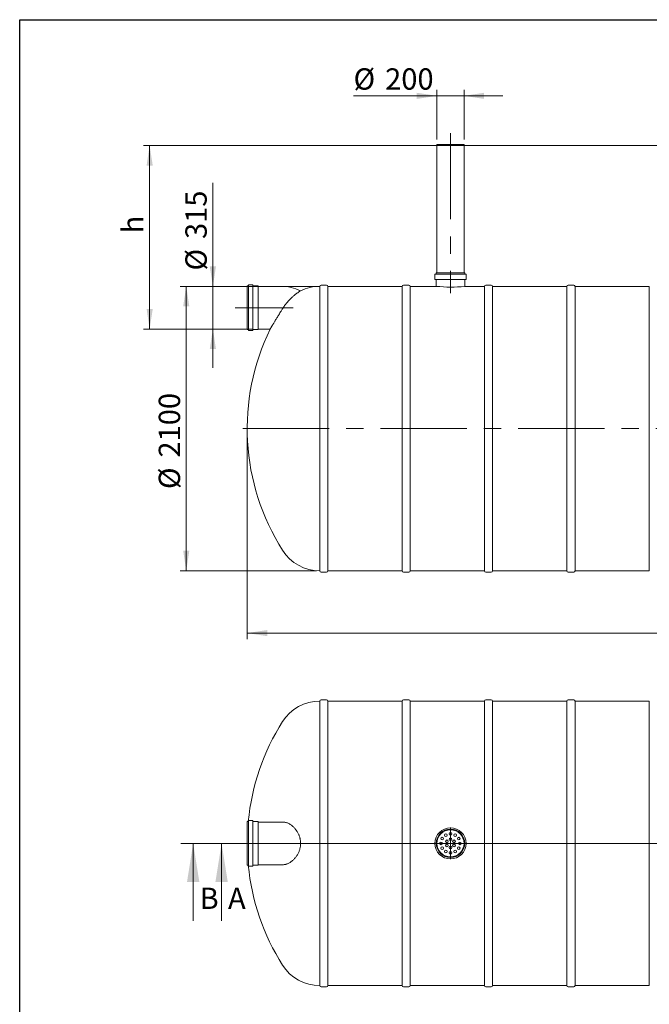
# Model space of a CAD drawing. Units: millimetres. Extents: x 8 to 422, y 5 to 290.
# Drawn here: x 8 to 111, y 129 to 290 of the extents above; entities that cross this region are included whole.
import ezdxf

# ---------------------------------------------------------------- set-up
doc = ezdxf.new("R2010")
doc.units = ezdxf.units.MM
doc.linetypes.add('CENTERX2', pattern=[20.32, 12.7, -2.54, 2.54, -2.54])
doc.styles.add('SLDTEXTSTYLE0', font='TXT', dxfattribs={"width": 0.605})
doc.dimstyles.new('SLDDIMSTYLE0', dxfattribs={"dimtxt": 3.5, "dimasz": 3.302, "dimexe": 0, "dimexo": 0.0625, "dimgap": 0.875, "dimtad": 1, "dimdec": 3, "dimlfac": 45, "dimrnd": 1e-09, "dimzin": 12, "dimdsep": 46, "dimtxsty": 'SLDTEXTSTYLE0', "dimsah": 1, "dimcen": 0.09, "dimadec": 0, "dimazin": 3, "dimtfac": 1, "dimtdec": 3, "dimtmove": 0, "dimatfit": 0, "dimfxl": 0, "dimfrac": 2, "dimtolj": 1, "dimtzin": 12, "dimarcsym": 0})
doc.dimstyles.new('SLDDIMSTYLE1', dxfattribs={"dimtxt": 3.5, "dimasz": 3.302, "dimexe": 0, "dimexo": 0.0625, "dimgap": 0.875, "dimtad": 1, "dimdec": 3, "dimlfac": 45, "dimrnd": 1e-09, "dimzin": 12, "dimdsep": 46, "dimtxsty": 'SLDTEXTSTYLE0', "dimsah": 1, "dimcen": 0.09, "dimadec": 0, "dimazin": 3, "dimtfac": 1, "dimtdec": 3, "dimtofl": 0, "dimtmove": 0, "dimatfit": 3, "dimfxl": 0, "dimfrac": 2, "dimtolj": 1, "dimtzin": 12, "dimarcsym": 0})

# ---------------------------------------------------------------- blocks, each defined once
blk = doc.blocks.new('_D_1')
at = {"color": 7, "linetype": 'Continuous', "lineweight": 0}
for p, q in [((39.28, 246.55), (39.28, 263.53)), ((45.72, 246.55), (38.28, 246.55)), ((39.28, 246.55), (39.28, 239.55)), ((45.72, 239.55), (38.28, 239.55)), ((39.28, 239.55), (39.28, 233.2))]:
    blk.add_line(p, q, dxfattribs=at)
for points in [[(39.28, 246.55), (39.79, 249.85), (38.77, 249.85)], [(39.28, 239.55), (38.77, 236.25), (39.79, 236.25)]]:
    blk.add_solid(points, dxfattribs=at)
at = {"color": 7, "linetype": 'Continuous', "lineweight": 0, "char_height": 3.5, "attachment_point": 1, "rotation": 90, "style": 'SLDTEXTSTYLE0'}
for s, insert in [('315', (34.77, 254.32, 0)), ('%%c', (34.77, 249.15, 0))]:
    blk.add_mtext(s, dxfattribs=dict(at, insert=insert))
blk = doc.blocks.new('_D_3')
at = {"color": 7, "linetype": 'Continuous', "lineweight": 0}
for p, q in [((162.35, 269.66), (27.91, 269.66)), ((28.91, 239.55), (28.91, 269.66)), ((45.72, 239.55), (27.91, 239.55))]:
    blk.add_line(p, q, dxfattribs=at)
for points in [[(28.91, 269.66), (28.41, 266.36), (29.42, 266.36)], [(28.91, 239.55), (29.42, 242.85), (28.41, 242.85)]]:
    blk.add_solid(points, dxfattribs=at)
at = {"color": 7, "linetype": 'Continuous', "lineweight": 0, "insert": (24.4, 255.24, 0), "char_height": 3.5, "attachment_point": 1, "rotation": 90, "style": 'SLDTEXTSTYLE0'}
blk.add_mtext('h', dxfattribs=at)
blk = doc.blocks.new('_D_4')
at = {"color": 7, "linetype": 'Continuous', "lineweight": 0}
for p, q in [((56.25, 246.55), (33.91, 246.55)), ((34.91, 199.88), (34.91, 246.55)), ((56.25, 199.88), (33.91, 199.88))]:
    blk.add_line(p, q, dxfattribs=at)
for points in [[(34.91, 246.55), (34.41, 243.25), (35.42, 243.25)], [(34.91, 199.88), (35.42, 203.18), (34.41, 203.18)]]:
    blk.add_solid(points, dxfattribs=at)
at = {"color": 7, "linetype": 'Continuous', "lineweight": 0, "char_height": 3.5, "attachment_point": 1, "rotation": 90, "style": 'SLDTEXTSTYLE0'}
for s, insert in [('2100', (30.4, 218.46, 0)), ('%%c', (30.4, 213.29, 0))]:
    blk.add_mtext(s, dxfattribs=dict(at, insert=insert))
blk = doc.blocks.new('_D_6')
at = {"color": 7, "linetype": 'Continuous', "lineweight": 0}
for p, q in [((44.91, 222.22), (44.91, 188.66)), ((191.58, 222.22), (191.58, 188.66)), ((191.58, 189.66), (44.91, 189.66))]:
    blk.add_line(p, q, dxfattribs=at)
for points in [[(44.91, 189.66), (48.22, 189.15), (48.22, 190.17)], [(191.58, 189.66), (188.28, 190.17), (188.28, 189.15)]]:
    blk.add_solid(points, dxfattribs=at)
at = {"color": 7, "linetype": 'Continuous', "lineweight": 0, "insert": (113.79, 194.17, 0), "char_height": 3.5, "attachment_point": 1, "style": 'SLDTEXTSTYLE0'}
blk.add_mtext('6600', dxfattribs=at)
blk = doc.blocks.new('_D_7')
at = {"color": 7, "linetype": 'Continuous', "lineweight": 0}
for p, q in [((76.03, 270.66), (76.03, 278.81)), ((80.47, 270.66), (80.47, 278.81)), ((76.03, 277.81), (62.35, 277.81)), ((76.03, 277.81), (80.47, 277.81)), ((80.47, 277.81), (86.82, 277.81))]:
    blk.add_line(p, q, dxfattribs=at)
for points in [[(76.03, 277.81), (72.72, 278.31), (72.72, 277.3)], [(80.47, 277.81), (83.77, 277.3), (83.77, 278.31)]]:
    blk.add_solid(points, dxfattribs=at)
at = {"color": 7, "linetype": 'Continuous', "lineweight": 0, "char_height": 3.5, "attachment_point": 1, "style": 'SLDTEXTSTYLE0'}
for s, insert in [('%%c', (62.35, 282.32, 0)), ('200', (67.53, 282.32, 0))]:
    blk.add_mtext(s, dxfattribs=dict(at, insert=insert))
blk = doc.blocks.new('SW_CENTERMARKSYMBOL_1')
at = {"color": 0, "linetype": 'Continuous', "lineweight": 0}
for p, q in [((0, 0.11), (0, 2.61)), ((-0.11, 0), (-2.61, 0)), ((0, 0), (-0.06, 0)), ((0, 0), (0, 0.06)), ((0, 0), (0, -0.06)), ((0, 0), (0.06, 0)), ((0.11, 0), (2.61, 0)), ((0, -0.11), (0, -2.61))]:
    blk.add_line(p, q, dxfattribs=at)

msp = doc.modelspace()

# ---------------------------------------------------------------- linework, layer by layer
at = {"color": 7, "linetype": 'Continuous', "lineweight": 30}
for p, q in [((7.59968, 5.363467), (7.59968, 290.301252)), ((7.59968, 290.301252), (411.130078, 290.301252))]:
    msp.add_line(p, q, dxfattribs=at)
at = {"color": 7, "linetype": 'CENTERX2', "lineweight": 0, "ltscale": 1.111111}
for p, q in [((78.247491, 271.660498), (78.247491, 245.438276)), ((52.473219, 243.049387), (42.917664, 243.049387)), ((193.794684, 223.216054), (43.005358, 223.216054))]:
    msp.add_line(p, q, dxfattribs=at)
at = {"color": 7, "linetype": 'Continuous', "lineweight": 15}
for p, q in [((76.025269, 269.838276), (76.025269, 269.660498)), ((76.025269, 269.838276), (78.247491, 269.838276)), ((78.247491, 269.838276), (80.469713, 269.838276)), ((80.469713, 269.660498), (80.469713, 269.838276)), ((76.025269, 269.660498), (76.025269, 248.771609)), ((76.025269, 269.660498), (78.247491, 269.660498)), ((76.025269, 269.660498), (80.469713, 269.660498)), ((78.247491, 269.660498), (80.469713, 269.660498)), ((80.469713, 248.771609), (80.469713, 269.660498)), ((75.691935, 248.48272), (75.691935, 247.727165)), ((80.73638, 248.549387), (75.758602, 248.549387)), ((80.73638, 247.660498), (75.758602, 247.660498)), ((75.914158, 248.771609), (75.914158, 248.616054)), ((80.580824, 248.771609), (75.914158, 248.771609)), ((75.914158, 247.593831), (75.914158, 246.549387)), ((80.580824, 248.616054), (80.580824, 248.771609)), ((80.580824, 246.549206), (80.580824, 247.593831)), ((80.803047, 247.727165), (80.803047, 248.48272)), ((45.073219, 246.638276), (44.917664, 246.638276)), ((44.917664, 246.638276), (44.917664, 239.460498)), ((45.139886, 246.749387), (45.139886, 239.349387)), ((45.739886, 246.816054), (45.206553, 246.816054)), ((45.806553, 246.749387), (45.806553, 239.349387)), ((46.673219, 246.638276), (45.873219, 246.638276)), ((46.695442, 246.616054), (46.695442, 239.48272)), ((50.473219, 246.549387), (46.717664, 246.549387)), ((56.809112, 246.549387), (56.809112, 199.88272)), ((57.920223, 246.771609), (57.031334, 246.771609)), ((70.320223, 246.549387), (58.142446, 246.549387)), ((58.142446, 223.216054), (58.142446, 246.549387)), ((70.320223, 246.549387), (70.320223, 199.88272)), ((71.431334, 246.771609), (70.542446, 246.771609)), ((75.914158, 246.549387), (71.653557, 246.549387)), ((71.653557, 223.216054), (71.653557, 246.549387)), ((83.831334, 246.549387), (80.579017, 246.549387)), ((83.831334, 246.549387), (83.831334, 199.88272)), ((84.942446, 246.771609), (84.053557, 246.771609)), ((97.342446, 246.549387), (85.164668, 246.549387)), ((85.164668, 223.216054), (85.164668, 246.549387)), ((97.342446, 246.549387), (97.342446, 199.88272)), ((98.453557, 246.771609), (97.564668, 246.771609)), ((110.853557, 246.549387), (98.675779, 246.549387)), ((98.675779, 223.216054), (98.675779, 246.549387)), ((110.853557, 246.549387), (110.853557, 199.88272)), ((44.917664, 239.460498), (45.073219, 239.460498)), ((45.206553, 239.28272), (45.739886, 239.28272)), ((45.873219, 239.460498), (46.673219, 239.460498)), ((46.717664, 239.549387), (48.67667, 239.549387)), ((58.142446, 199.88272), (58.142446, 223.216054)), ((71.653557, 199.88272), (71.653557, 223.216054)), ((85.164668, 199.88272), (85.164668, 223.216054)), ((98.675779, 199.88272), (98.675779, 223.216054)), ((57.031334, 199.660498), (57.920223, 199.660498)), ((58.142446, 199.88272), (70.320223, 199.88272)), ((70.542446, 199.660498), (71.431334, 199.660498)), ((71.653557, 199.88272), (83.831334, 199.88272)), ((84.053557, 199.660498), (84.942446, 199.660498)), ((85.164668, 199.88272), (97.342446, 199.88272)), ((97.564668, 199.660498), (98.453557, 199.660498)), ((98.675779, 199.88272), (110.853557, 199.88272)), ((56.809112, 178.491735), (56.809112, 155.158401)), ((57.920223, 178.713957), (57.031334, 178.713957)), ((70.320223, 178.491735), (58.142446, 178.491735)), ((58.142446, 131.825068), (58.142446, 178.491735)), ((70.320223, 178.491735), (70.320223, 131.825068)), ((71.431334, 178.713957), (70.542446, 178.713957)), ((83.831334, 178.491735), (71.653557, 178.491735)), ((71.653557, 131.825068), (71.653557, 178.491735)), ((83.831334, 178.491735), (83.831334, 131.825068)), ((84.942446, 178.713957), (84.053557, 178.713957)), ((97.342446, 178.491735), (85.164668, 178.491735)), ((85.164668, 131.825068), (85.164668, 178.491735)), ((97.342446, 178.491735), (97.342446, 131.825068)), ((98.453557, 178.713957), (97.564668, 178.713957)), ((110.853557, 178.491735), (98.675779, 178.491735)), ((98.675779, 131.825068), (98.675779, 178.491735)), ((110.853557, 178.491735), (110.853557, 131.825068)), ((45.073219, 158.74729), (44.917664, 158.74729)), ((44.917664, 158.74729), (44.917664, 155.158401)), ((45.139886, 158.858401), (45.139886, 155.158401)), ((45.739886, 158.925068), (45.206553, 158.925068)), ((45.806553, 158.858401), (45.806553, 155.158401)), ((46.673219, 158.74729), (45.873219, 158.74729)), ((46.695442, 158.725068), (46.695442, 155.158401)), ((50.473219, 158.658401), (46.717664, 158.658401)), ((50.805784, 158.658401), (50.473219, 158.658401)), ((44.917664, 155.158401), (44.917664, 151.569512)), ((45.139886, 155.158401), (45.139886, 151.458401)), ((45.806553, 155.158401), (45.806553, 151.458401)), ((46.695442, 155.158401), (46.695442, 151.591735)), ((56.809112, 155.158401), (56.809112, 131.825068)), ((44.917664, 151.569512), (45.073219, 151.569512)), ((45.206553, 151.391735), (45.739886, 151.391735)), ((45.873219, 151.569512), (46.673219, 151.569512)), ((46.717664, 151.658401), (50.473219, 151.658401)), ((50.473219, 151.658401), (50.805784, 151.658401)), ((57.031334, 131.602846), (57.920223, 131.602846)), ((58.142446, 131.825068), (70.320223, 131.825068)), ((70.542446, 131.602846), (71.431334, 131.602846)), ((71.653557, 131.825068), (83.831334, 131.825068)), ((84.053557, 131.602846), (84.942446, 131.602846)), ((85.164668, 131.825068), (97.342446, 131.825068)), ((97.564668, 131.602846), (98.453557, 131.602846)), ((98.675779, 131.825068), (110.853557, 131.825068))]:
    msp.add_line(p, q, dxfattribs=at)
at = {"color": 7, "linetype": 'Continuous', "lineweight": 0}
for p, q in [((34.04968, 155.158401), (201.374385, 155.158401)), ((36.04968, 142.458401), (36.04968, 155.158401)), ((197.374492, 155.158401), (38.709415, 155.158401)), ((40.709415, 142.458401), (40.709415, 155.158401))]:
    msp.add_line(p, q, dxfattribs=at)
at = {"color": 7, "linetype": 'Continuous', "lineweight": 15, "flags": 128}
msp.add_lwpolyline([(44.917664, 155.670046), (44.914158, 155.158401), (44.917664, 154.646757)], dxfattribs=at)
at = {"color": 7, "linetype": 'Continuous', "lineweight": 15}
for centre, radius in [((78.247491, 155.158401), 2.555556), ((78.247491, 155.158401), 2.333333), ((78.247491, 155.158401), 2.222222), ((77.469713, 156.505552), 0.222222), ((78.247491, 156.713957), 0.222222), ((79.025269, 156.505552), 0.222222), ((76.691935, 155.158401), 0.222222), ((76.90034, 155.936179), 0.222222), ((77.670141, 155.491735), 0.222222), ((78.247491, 155.825068), 0.222222), ((78.824841, 155.491735), 0.222222), ((79.594642, 155.936179), 0.222222), ((79.803047, 155.158401), 0.222222), ((76.90034, 154.380624), 0.222222), ((77.469713, 153.811251), 0.222222), ((77.670141, 154.825068), 0.222222), ((78.247491, 154.491735), 0.222222), ((78.247491, 153.602846), 0.222222), ((78.824841, 154.825068), 0.222222), ((79.025269, 153.811251), 0.222222), ((79.594642, 154.380624), 0.222222)]:
    msp.add_circle(centre, radius, dxfattribs=at)
for centre, radius, start, end in [((75.758602, 248.48272), 0.066667, 90, 180), ((75.758602, 247.727165), 0.066667, 180, 270), ((75.847491, 248.616054), 0.066667, 270, 0), ((75.847491, 247.593831), 0.066667, 0, 90), ((80.647491, 248.616054), 0.066667, 180, 270), ((80.647491, 247.593831), 0.066667, 90, 180), ((80.73638, 248.48272), 0.066667, 0, 90), ((80.73638, 247.727165), 0.066667, 270, 0), ((45.073219, 246.704942), 0.066667, 270, 0), ((45.206553, 246.749387), 0.066667, 90, 180), ((45.739886, 246.749387), 0.066667, 0, 90), ((45.873219, 246.704942), 0.066667, 180, 270), ((46.673219, 246.616054), 0.022222, 0, 90), ((46.717664, 246.571609), 0.022222, 180, 270), ((50.473219, 239.049387), 7.5, 64.74915956, 90), ((56.809112, 239.327165), 7.222222, 90, 115.74002706), ((57.031334, 246.549387), 0.222222, 90, 180), ((57.920223, 246.549387), 0.222222, 0, 90), ((70.542446, 246.549387), 0.222222, 90, 180), ((71.431334, 246.549387), 0.222222, 0, 90), ((78.247488, 269.809092), 23.376448, 264.27145752, 275.7241057), ((84.053557, 246.549387), 0.222222, 90, 180), ((84.942446, 246.549387), 0.222222, 0, 90), ((97.564668, 246.549387), 0.222222, 90, 180), ((98.453557, 246.549387), 0.222222, 0, 90), ((82.247491, 223.216054), 37.333333, 154.0502857, 212.34766523), ((45.073219, 239.393831), 0.066667, 0, 90), ((45.206553, 239.349387), 0.066667, 180, 270), ((45.739886, 239.349387), 0.066667, 270, 0), ((45.873219, 239.393831), 0.066667, 90, 180), ((46.673219, 239.48272), 0.022222, 270, 0), ((46.717664, 239.527165), 0.022222, 90, 180), ((56.809112, 207.104942), 7.222222, 212.34766523, 270), ((57.031334, 199.88272), 0.222222, 180, 270), ((57.920223, 199.88272), 0.222222, 270, 0), ((70.542446, 199.88272), 0.222222, 180, 270), ((71.431334, 199.88272), 0.222222, 270, 0), ((84.053557, 199.88272), 0.222222, 180, 270), ((84.942446, 199.88272), 0.222222, 270, 0), ((97.564668, 199.88272), 0.222222, 180, 270), ((98.453557, 199.88272), 0.222222, 270, 0), ((56.809112, 171.269512), 7.222222, 90, 147.65233477), ((57.031334, 178.491735), 0.222222, 90, 180), ((57.920223, 178.491735), 0.222222, 360, 90), ((70.542446, 178.491735), 0.222222, 90, 180), ((71.431334, 178.491735), 0.222222, 360, 90), ((84.053557, 178.491735), 0.222222, 90, 180), ((84.942446, 178.491735), 0.222222, 360, 90), ((97.564668, 178.491735), 0.222222, 90, 180), ((98.453557, 178.491735), 0.222222, 360, 90), ((82.247491, 155.158401), 37.333333, 147.65233477, 174.4812968), ((45.073219, 158.813957), 0.066667, 270, 0), ((45.206553, 158.858401), 0.066667, 90, 180), ((45.739886, 158.858401), 0.066667, 0, 90), ((45.873219, 158.813957), 0.066667, 180, 270), ((46.673219, 158.725068), 0.022222, 0, 90), ((46.717664, 158.680624), 0.022222, 180, 270), ((45.073219, 151.502846), 0.066667, 0, 90), ((82.247491, 155.158401), 37.333333, 185.5187032, 212.34766523), ((45.206553, 151.458401), 0.066667, 180, 270), ((45.739886, 151.458401), 0.066667, 270, 0), ((45.873219, 151.502846), 0.066667, 90, 180), ((46.673219, 151.591735), 0.022222, 270, 0), ((46.717664, 151.636179), 0.022222, 90, 180), ((56.809112, 139.04729), 7.222222, 212.34766523, 270), ((57.031334, 131.825068), 0.222222, 180, 270), ((57.920223, 131.825068), 0.222222, 270, 0), ((70.542446, 131.825068), 0.222222, 180, 270), ((71.431334, 131.825068), 0.222222, 270, 0), ((84.053557, 131.825068), 0.222222, 180, 270), ((84.942446, 131.825068), 0.222222, 270, 0), ((97.564668, 131.825068), 0.222222, 180, 270), ((98.453557, 131.825068), 0.222222, 270, 0)]:
    msp.add_arc(centre, radius, start, end, dxfattribs=at)
for points, knots in [([(53.668412, 245.830361), (53.669091, 245.830795), (53.671871, 245.832569), (53.654724, 245.821633), (53.619512, 245.799003), (53.567525, 245.765219), (53.499068, 245.720021), (53.414363, 245.66296), (53.314948, 245.594355), (53.201608, 245.513942), (53.075392, 245.42155), (52.933931, 245.314355), (52.778264, 245.191724), (52.608653, 245.052172), (52.430619, 244.898707), (52.241189, 244.727121), (52.042457, 244.537101), (51.835338, 244.326982), (51.626658, 244.101589), (51.425091, 243.868886), (51.233166, 243.632077), (51.051536, 243.392123), (50.874622, 243.142556), (50.76342, 242.969739), (50.707656, 242.883078)], [0, 0, 0, 0, 0.0149575852, 0.0611666425, 0.1017224648, 0.1425531499, 0.1842187752, 0.2261582886, 0.2682198322, 0.3105324358, 0.3535882695, 0.3968823462, 0.4438315145, 0.4910568369, 0.5391094269, 0.5874329514, 0.6397280477, 0.692354257, 0.7460067464, 0.8000094865, 0.8493010278, 0.8988649408, 0.9492843501, 1, 1, 1, 1]), ([(48.678409, 239.55233), (48.678094, 239.551796), (48.67725, 239.550368), (48.688978, 239.570217), (48.711212, 239.607829), (48.745107, 239.665121), (48.789437, 239.73996), (48.84357, 239.831215), (48.90698, 239.937922), (48.979975, 240.060506), (49.06352, 240.200479), (49.157256, 240.357109), (49.261399, 240.530605), (49.373928, 240.717456), (49.49815, 240.922991), (49.63373, 241.146433), (49.781117, 241.388263), (49.935472, 241.640361), (50.102156, 241.911233), (50.280203, 242.199155), (50.406417, 242.401732), (50.469713, 242.503324)], [0, 0, 0, 0, 0.0282325958, 0.0755394391, 0.1231782433, 0.1718434477, 0.2208526302, 0.2686005134, 0.3166465607, 0.3655844889, 0.4148101156, 0.4667261913, 0.518944653, 0.572053259, 0.6254441526, 0.6843090598, 0.7435097846, 0.8037016241, 0.8642097811, 0.9319017237, 1, 1, 1, 1]), ([(50.806214, 158.655338), (50.834272, 158.656016), (50.92341, 158.658168), (51.086229, 158.635024), (51.292748, 158.586189), (51.50624, 158.510147), (51.722504, 158.409846), (51.940432, 158.28514), (52.160525, 158.134188), (52.376873, 157.958984), (52.563234, 157.782724), (52.719371, 157.614963), (52.849429, 157.459947), (52.963943, 157.308042), (53.06359, 157.161998), (53.171948, 156.988171), (53.277318, 156.794865), (53.376064, 156.581332), (53.452165, 156.390222), (53.513052, 156.208614), (53.56062, 156.038543), (53.605117, 155.847129), (53.644564, 155.615407), (53.669542, 155.343023), (53.67332, 155.065108), (53.655575, 154.797424), (53.619185, 154.540717), (53.567348, 154.298222), (53.49878, 154.058889), (53.414363, 153.825408), (53.31466, 153.598067), (53.201244, 153.379439), (53.075003, 153.169782), (52.93393, 152.965542), (52.777798, 152.767798), (52.608144, 152.57977), (52.430094, 152.406597), (52.241189, 152.245656), (52.04179, 152.098489), (51.834674, 151.96851), (51.625992, 151.859531), (51.42511, 151.7757), (51.232566, 151.714572), (51.051261, 151.676444), (50.907898, 151.658201), (50.829034, 151.660332), (50.805377, 151.660972)], [0, 0, 0, 0, 0.0130707746, 0.0415244904, 0.0705953686, 0.0998774943, 0.1281992375, 0.1567153173, 0.1858485638, 0.2151989807, 0.2434864574, 0.2627213213, 0.281973046, 0.3012062372, 0.3159472239, 0.3306879834, 0.3569579561, 0.3748723923, 0.392804874, 0.410717177, 0.4244937386, 0.438270114, 0.4610736169, 0.4843644197, 0.5076548353, 0.5314590283, 0.5523510066, 0.5735990442, 0.5948481163, 0.616452891, 0.6381205285, 0.660108253, 0.6820972448, 0.704399811, 0.7285852657, 0.7531255198, 0.7776667666, 0.802560209, 0.8294995719, 0.8568736547, 0.884247998, 0.9120670387, 0.9374591465, 0.963211965, 0.9889645839, 1, 1, 1, 1])]:
    msp.add_open_spline(points, degree=3, knots=knots, dxfattribs=at)
msp.add_open_spline([(50.707656, 242.883078), (50.62781, 242.756093), (50.548487, 242.629539), (50.469713, 242.503324)], degree=3, dxfattribs=at)
at = {"color": 7, "linetype": 'Continuous', "lineweight": 0}
for points in [[(36.04968, 155.158401), (35.03368, 148.808401), (37.06568, 148.808401)], [(40.709415, 155.158401), (39.693415, 148.808401), (41.725415, 148.808401)]]:
    msp.add_solid(points, dxfattribs=at)

# ---------------------------------------------------------------- block references
msp.add_blockref('SW_CENTERMARKSYMBOL_1', (78.247491, 155.158401), dxfattribs=at)

# ---------------------------------------------------------------- texts
at = {"color": 7, "linetype": 'Continuous', "char_height": 3.5, "attachment_point": 1, "style": 'SLDTEXTSTYLE0'}
for s, insert in [('B', (37.099613, 147.894551)), ('A', (41.759348, 147.894551))]:
    msp.add_mtext(s, dxfattribs=dict(at, insert=insert))

# ---------------------------------------------------------------- dimensions: what is measured, and where the dimension line sits
at = {"color": 7, "linetype": 'Continuous', "lineweight": 0}
dim = msp.add_linear_dim(base=(80.469713, 277.806946), p1=(76.025269, 269.660498), p2=(80.469713, 269.660498), text='%%c<>', dimstyle='SLDDIMSTYLE0', dxfattribs=at)
dim.commit()
dim.dimension.update_dxf_attribs({"geometry": '_D_7', "text_midpoint": (69.543044, 277.806946), "dimtype": 160})
for base, p1, p2, text, dimstyle, picture, middle in [((28.914158, 269.660498), (46.717664, 239.549387), (163.352536, 269.660498), 'h', 'SLDDIMSTYLE1', '_D_3', (28.914158, 256.338269)), ((39.279405, 239.549387), (46.717664, 246.549387), (46.717664, 239.549387), '%%c<>', 'SLDDIMSTYLE0', '_D_1', (39.279405, 256.338269)), ((34.914158, 246.549387), (57.253557, 199.88272), (57.253557, 246.549387), '%%c<>', 'SLDDIMSTYLE1', '_D_4', (34.914158, 221.57746))]:
    dim = msp.add_linear_dim(base=base, p1=p1, p2=p2, angle=90, text=text, dimstyle=dimstyle, dxfattribs=at)
    dim.commit()
    dim.dimension.update_dxf_attribs({"geometry": picture, "text_midpoint": middle, "dimtype": 160})
dim = msp.add_linear_dim(base=(44.914158, 189.660498), p1=(191.580824, 223.216054), p2=(44.914158, 223.216054), dimstyle='SLDDIMSTYLE1', dxfattribs=at)
dim.commit()
dim.dimension.update_dxf_attribs({"geometry": '_D_6', "text_midpoint": (119.488504, 189.660498), "dimtype": 160})

doc.saveas('drawing.dxf')
